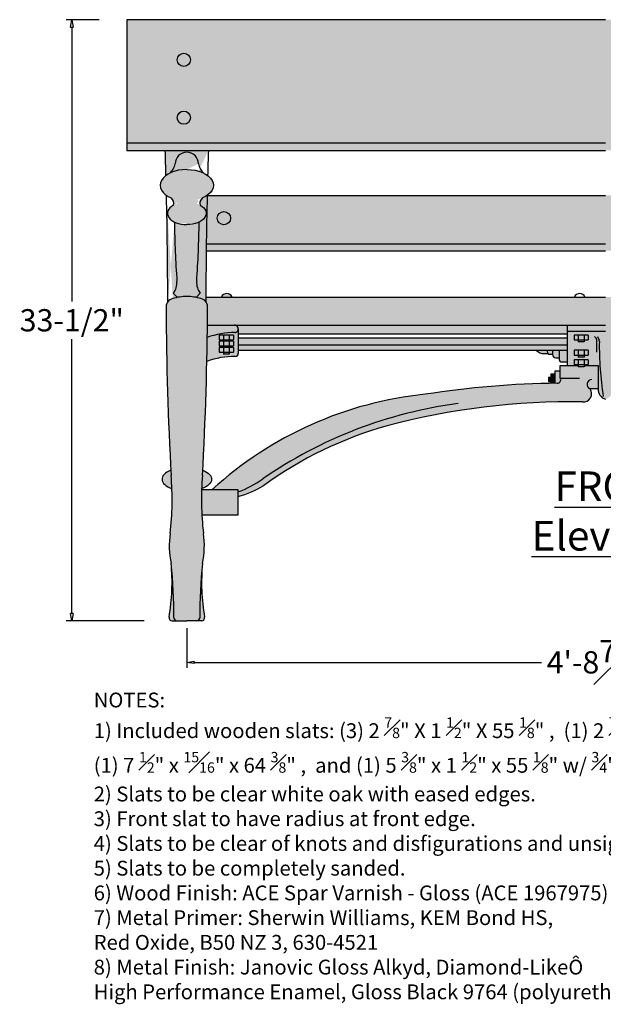
# Model space of a CAD drawing. Units: inches. Extents: x -81 to 80, y 10 to 131.
# Drawn here: x 1 to 40, y 10 to 77 of the extents above; entities that cross this region are included whole.
import ezdxf

# ---------------------------------------------------------------- set-up
doc = ezdxf.new("R2010")
doc.units = ezdxf.units.IN
doc.header["$MEASUREMENT"] = 0
doc.layers.get('Defpoints').update_dxf_attribs({"lineweight": 9})
doc.layers.add('Dims-CallOuts', color=7, linetype='Continuous', lineweight=9)
doc.layers.add('Thick Drawing', color=253, linetype='Continuous', lineweight=30)
doc.layers.add('Drawing', color=7, linetype='Continuous')
doc.styles.get("Standard").update_dxf_attribs({"font": 'ARIAL.TTF', "height": 1.5})
doc.dimstyles.new('Bruce1', dxfattribs={"dimtxt": 1, "dimasz": 0.5, "dimexe": 0.375, "dimexo": 0.5, "dimgap": 0.5, "dimtad": 0, "dimtih": 1, "dimtoh": 1, "dimdec": 4, "dimzin": 0, "dimdsep": 46, "dimlunit": 4, "dimtxsty": 'Standard', "dimblk": 'CLOSEDBLANK', "dimcen": 0.09, "dimadec": 0, "dimazin": 0, "dimtfac": 1, "dimtdec": 4, "dimtofl": 0, "dimtmove": 0, "dimatfit": 3, "dimldrblk": 'CLOSEDBLANK', "dimfxl": 0, "dimfrac": 1, "dimtolj": 1, "dimtzin": 0, "dimarcsym": 0})
pattern_1 = [(45, (0, 0), (0.1988737822087165, 0.729203868098627), [0.9375, -0.1875, 0, -0.1875])]
pattern_2 = [(165, (0, 0), (-0.7309459654156463, -0.1923721865098711), [0.9375, -0.1875, 0, -0.1875])]

# ---------------------------------------------------------------- blocks, each defined once
blk = doc.blocks.new('_ClosedBlank')
at = {"color": 0, "linetype": 'ByBlock', "lineweight": -2}
for p, q in [((-1, 0.1666666666666667), (0, 0)), ((-1, 0.1666666666666667), (-1, -0.1666666666666667)), ((0, 0), (-1, -0.1666666666666667))]:
    blk.add_line(p, q, dxfattribs=at)
blk = doc.blocks.new('*D8')
at = {"color": 0, "lineweight": -2}
for p, q in [((6.351106951693282, 76.72720027483318), (4.125000141187749, 76.72720027483318)), ((4.500000141187749, 76.22720027483318), (4.500000141187745, 57.74077419560562)), ((4.500000141187741, 36.70216530600972), (4.500000141187745, 55.18859138523727)), ((9.386122575400577, 36.20216530600972), (4.125000141187741, 36.20216530600972))]:
    blk.add_line(p, q, dxfattribs=at)
at = {"layer": 'Defpoints', "color": 0}
for p in [(6.851106951693282, 76.72720027483318), (4.500000141187741, 36.20216530600972), (9.886122575400577, 36.20216530600972)]:
    blk.add_point(p, dxfattribs=at)
at = {"color": 0, "lineweight": -2, "xscale": 0.5, "yscale": 0.5, "zscale": 0.5}
for p, rotation in [((4.500000141187749, 76.72720027483318), 90), ((4.500000141187741, 36.20216530600972), 270)]:
    blk.add_blockref('_ClosedBlank', p, dxfattribs=dict(at, rotation=rotation))
at = {"color": 0, "insert": (4.500000141187736, 56.46468279042145), "char_height": 1.5, "attachment_point": 5}
blk.add_mtext('\\A1;33-1/2"', dxfattribs=at)
blk = doc.blocks.new('*D10')
at = {"layer": 'Defpoints', "color": 0}
for p in [(12.25255024909484, 36.20216530600972), (68.68804185174918, 36.20216530600969), (68.68804185174918, 33.4071614505834)]:
    blk.add_point(p, dxfattribs=at)
at = {"layer": 'Dims-CallOuts', "color": 0, "lineweight": -2}
for p, q in [((12.25255024909484, 35.70216530600972), (12.25255024909484, 33.0321614505834)), ((68.68804185174918, 35.70216530600969), (68.68804185174918, 33.0321614505834)), ((12.75255024909484, 33.4071614505834), (36.15754025233197, 33.4071614505834)), ((68.18804185174918, 33.4071614505834), (44.78305184851205, 33.4071614505834))]:
    blk.add_line(p, q, dxfattribs=at)
at = {"layer": 'Dims-CallOuts', "color": 0, "lineweight": -2, "xscale": 0.5, "yscale": 0.5, "zscale": 0.5, "rotation": 180}
blk.add_blockref('_ClosedBlank', (12.25255024909484, 33.4071614505834), dxfattribs=at)
at = {"layer": 'Dims-CallOuts', "color": 0, "lineweight": -2, "xscale": 0.5, "yscale": 0.5, "zscale": 0.5}
blk.add_blockref('_ClosedBlank', (68.68804185174918, 33.4071614505834), dxfattribs=at)
at = {"layer": 'Dims-CallOuts', "color": 0, "insert": (40.47029605042201, 33.4071614505834), "char_height": 1.5, "attachment_point": 5}
blk.add_mtext('\\A1;4\'-8{\\H1.000000x;\\S7#16;}"', dxfattribs=at)

msp = doc.modelspace()

# ---------------------------------------------------------------- hatches: boundary and pattern name
at = {"layer": 'Drawing'}
h = msp.add_hatch(dxfattribs=at)
h.set_pattern_fill('ANSI36', scale=3, style=0)
h.set_pattern_definition(pattern_1)
h.paths.add_polyline_path([(72.72028025134779, 76.72720027483315), (40.47029605042201, 76.72720027483315), (8.22031184949634, 76.72720027483318), (8.22031184949634, 68.421390735764), (40.47029605042201, 68.42139073576395), (72.72028025134773, 68.42139073576395)])
h.paths.add_polyline_path([(69.33007356539116, 74.02151982074714, -1), (68.44019900573818, 74.02151982074714, -1)], flags=16)
h.paths.add_polyline_path([(69.33007356539116, 70.12030631877424, -1), (68.44019900573818, 70.12030631877424, -1)], flags=16)
h.paths.add_polyline_path([(11.61051853545291, 74.02151982074717, -1), (12.50039309510589, 74.02151982074717, -1)], flags=16)
h.paths.add_polyline_path([(11.61051853545291, 70.12030631877427, -1), (12.50039309510589, 70.12030631877427, -1)], flags=16)
h = msp.add_hatch(dxfattribs=at)
h.set_pattern_fill('ANSI36', scale=3, angle=120, style=0)
h.set_pattern_definition(pattern_2)
h.paths.add_polyline_path([(40.47029605042201, 67.91800820064059), (72.72028025134775, 67.91800820064059), (72.72028025134775, 68.42139073576395), (40.47029605042201, 68.42139073576395), (8.220311849496284, 68.42139073576402), (8.220311849496284, 67.91800820064064)])
h = msp.add_hatch(dxfattribs=at)
h.set_pattern_fill('ANSI36', scale=3, style=0)
h.set_pattern_definition(pattern_1)
h.paths.add_polyline_path([(67.31664170203277, 64.88736513992963), (40.47029605042201, 64.88736513992963), (13.62395039881136, 64.88736513992966, 0.002384028655806632), (13.56542501581959, 61.61484208852916), (40.47029605042201, 61.61505144518576), (67.37516708502449, 61.61484208852913, 0.00238402865580664)])
h.paths.add_polyline_path([(66.63120255037563, 63.35025737431097, -1), (65.74023782399536, 63.35025737431097, -1)], flags=16)
h.paths.add_polyline_path([(14.3093895504685, 63.35025737431097, -1), (15.20035427684866, 63.35025737431097, -1)], flags=16)
h.paths.add_polyline_path([(67.29168673940018, 57.27029971388406, -0.1932334444053696), (67.40417761278593, 57.70114524686947, 0.0002394375146669951), (67.40345776250928, 58.02987141771787), (40.47029605042201, 58.02991511276188), (13.53713433833468, 58.0298714177179, 0.0002394375146667669), (13.5364144880578, 57.70114524686981, -0.1932334444052705), (13.64890536144401, 57.27029971388474, -0.001262800696736436), (13.64046339791457, 56.13696328061205), (15.47237839819513, 56.13696328061205, -0.001501880273350445), (15.47388164914264, 56.13696328061205), (40.47029605042201, 56.13696328061205), (65.46671045170154, 56.13696328061205, -0.001501880274372699), (65.46821370265008, 56.13696328061205), (67.30012870292967, 56.13696328061205, -0.001262800696735677)])
h = msp.add_hatch(dxfattribs=at)
h.set_pattern_fill('ANSI36', scale=3, angle=120, style=0)
h.set_pattern_definition(pattern_2)
h.paths.add_polyline_path([(67.38087606048737, 61.15615394683444, 0.0003341242875756205), (67.37516708502454, 61.61484208852913), (40.47029605042201, 61.61505144518576), (13.56542501581953, 61.61484208852916, 0.0003341242875756206), (13.5597160403567, 61.15615394683446), (40.47029605042201, 61.15615394683444)])
h = msp.add_hatch(dxfattribs=at)
h.set_pattern_fill('ANSI36', color=256, scale=3, style=0)
h.set_pattern_definition(pattern_1)
h.paths.add_polyline_path([(37.88727360641764, 56.13696328061205), (15.47388164914506, 56.13696328061205, -0.4133340553413798), (15.72335874778571, 55.88673568534664), (15.72335874778571, 55.54900293030988), (37.88727360641763, 55.54900293030983)])
h.paths.add_polyline_path([(37.88727360641763, 55.29087310396876), (15.72335874778571, 55.29087310396876), (15.72335874778571, 54.80329456390756), (37.88727360641764, 54.80329456390756)])
h.paths.add_polyline_path([(37.88727360641763, 54.80329456390755), (15.72335874778571, 54.80329456390756), (15.72335874778571, 54.45912158695128), (37.88727360641763, 54.45912158695126)])
h.paths.add_polyline_path([(65.2172333530583, 55.88673568534664, -0.4133340553414152), (65.46671045169899, 56.13696328061205), (43.05331849442643, 56.13696328061205), (43.05331849442643, 55.721089418788), (43.05331849442644, 55.54900293030984), (65.2172333530583, 55.54900293030983)])
h.paths.add_polyline_path([(65.2172333530583, 55.29087310396877), (43.05331849442643, 55.29087310396876), (43.05331849442643, 54.80329456390756), (65.2172333530583, 54.80329456390755)])
h.paths.add_polyline_path([(65.2172333530583, 54.80329456390756), (43.05331849442643, 54.80329456390756), (43.05331849442643, 54.45912158695127), (65.2172333530583, 54.45912158695127)])
at = {"layer": 'Thick Drawing'}
h = msp.add_hatch(color=256, dxfattribs=at)
h.paths.add_polyline_path([(14.58265102400587, 58.02987311391302), (15.30019566706903, 58.02987427802235, 0.6403808365402345)])
h.paths.add_polyline_path([(15.20035427684869, 63.35025737431097, 1), (14.30938955046846, 63.35025737431097, 1)])
h.paths.add_polyline_path([(11.61051853545291, 70.12030631877427, 1), (12.5003930951059, 70.12030631877427, 1)])
h.paths.add_polyline_path([(11.61051853545291, 74.02151982074717, 1), (12.5003930951059, 74.02151982074717, 1)])
h = msp.add_hatch(color=256, dxfattribs=at)
edge = h.paths.add_edge_path(flags=16)
edge.add_arc((12.2525502490949, 67.01016398509496), 0.7871835630545838, 90.00000000000425, 179.9999999999917)
edge.add_arc((10.40489312033382, 67.20284688180939), 1.077836203812275, 309.96644840785723, 349.7019776680824, ccw=False)
edge.add_ellipse((12.25255024909484, 65.56791496063933), major_axis=(-1.789958437721089, 5.101225706953607e-16), ratio=0.5916230294873845, start_angle=270, end_angle=310.1991013440788, ccw=False)
edge.add_ellipse((12.25255024909484, 65.56791496063933), major_axis=(1.789958437721089, -1.073360681268467e-15), ratio=0.5916230294873845, start_angle=49.80089865591418, end_angle=90, ccw=False)
edge.add_arc((14.10020737785591, 67.20284688180942), 1.077836203812276, 190.2980223319191, 230.03355159215, ccw=False)
edge.add_arc((12.25255024909484, 67.01016398509496), 0.7871835630545838, 8.274786585178759e-12, 89.99999999999987)
edge = h.paths.add_edge_path()
edge.add_arc((12.25255024909484, 67.01016398509496), 0.7871835630545838, 8.29913915367797e-12, 89.99999999999568, ccw=False)
edge.add_arc((14.10020737785591, 67.2028468818094), 1.077836203812276, 190.2980223319183, 230.0335516007157)
edge.add_ellipse((12.25255024909484, 65.56791496063933), major_axis=(1.789958437721089, -1.073360681268467e-15), ratio=0.5916230294873845, start_angle=38.32154091962502, end_angle=49.80089865591418, ccw=False)
edge.add_arc((356.7642678780453, 57.11390280763945), 343.2283557580595, 178.1961516173107, 178.4789613298967, ccw=False)
edge.add_line((13.70599949927851, 67.91800820064063), (10.79910099891106, 67.91800820064064))
edge.add_arc((-332.2591673798543, 57.11390280762791), 343.2283557580585, 1.5210386701053267, 1.8038483826912284, ccw=False)
edge.add_ellipse((12.25255024909484, 65.56791496063933), major_axis=(-1.789958437721089, 5.101225706953607e-16), ratio=0.5916230294873845, start_angle=310.1991013440788, end_angle=321.678459080375, ccw=False)
edge.add_arc((10.40489312033383, 67.20284688180942), 1.077836203812275, 309.9664483992894, 349.7019776680801)
edge.add_arc((12.2525502490949, 67.01016398509496), 0.7871835630545836, 90.00000000000011, 179.9999999999928, ccw=False)
edge = h.paths.add_edge_path()
edge.add_ellipse((12.21506417646583, 63.67613365631836), major_axis=(-1.265153945594116, 3.605578595855712e-16), ratio=0.6000001658863725, start_angle=313.26498812291254, end_angle=410.9984595814425, ccw=False)
edge.add_arc((10.92726074393255, 64.36491517515692), 0.4421418058412798, 342.0834685525069, 411.21325312368)
edge.add_ellipse((12.25255024909484, 65.56791496063933), major_axis=(-1.789958437721089, 5.101225706953607e-16), ratio=0.5916230294873845, start_angle=399.98941998635405, end_angle=414.14980094934106, ccw=False)
edge.add_arc((-332.2591673798539, 57.11390280763925), 343.2283557580576, 0.09802957468417617, 1.297750203096598, ccw=False)
edge.add_arc((11.44904297452808, 57.34561919941392), 0.5976132391970378, 103.84586815081809, 143.493788859221, ccw=False)
edge.add_arc((12.3221476286206, 54.56128011810478), 3.514676186741407, 101.52171441608488, 106.8045432351692, ccw=False)
edge.add_line((11.62012866788433, 58.00513233276409), (11.34351390602996, 58.28174709461847))
edge.add_arc((10.4236786830088, 58.99958500629309), 1.166785372271943, 322.0315806799392, 363.8293267298826)
edge.add_arc((80.80344520398843, 64.00357751749544), 69.39065871095004, 180.7574823774699, 184.07087331535, ccw=False)
edge = h.paths.add_edge_path()
edge.add_ellipse((12.25255024909484, 65.56791496063933), major_axis=(1.789958437721089, -1.073360681268467e-15), ratio=0.5916230294873845, start_angle=-54.14980094934111, end_angle=-39.989419986353994, ccw=False)
edge.add_arc((13.57783975425719, 64.36491517515694), 0.4421418058412798, 128.7867468763077, 197.9165314475009)
edge.add_ellipse((12.29003632172385, 63.67613365631836), major_axis=(1.265153945594116, -7.586581187221888e-16), ratio=0.6000001658863725, start_angle=-50.998459581439306, end_angle=46.735011877087516, ccw=False)
edge.add_arc((-56.29834470579859, 64.00357751749533), 69.39065871094991, 355.92912668465334, 359.24251762253016, ccw=False)
edge.add_arc((14.08142181518094, 58.99958500629309), 1.166785372271943, 176.1706732699247, 217.9684193200608)
edge.add_line((13.16158659215978, 58.28174709461847), (12.88497183030534, 58.00513233276408))
edge.add_arc((12.18295286956919, 54.56128011810475), 3.514676186741401, 73.1954567648338, 78.47828558391711, ccw=False)
edge.add_arc((13.05605752366159, 57.34561919941392), 0.5976132391970378, 36.5062111407795, 76.15413184918759, ccw=False)
edge.add_arc((356.7642678780434, 57.11390280764437), 343.2283557580575, 178.7022497969043, 179.9019704253167, ccw=False)
edge = h.paths.add_edge_path()
edge.add_arc((235.2296750421566, 58.37490672085234), 224.3761989193663, 183.0682333976363, 183.158504302725, ccw=False)
edge.add_ellipse((12.34731365274899, 45.75547369202972), major_axis=(-1.767466829122303, 5.03712658065158e-16), ratio=0.4608695583338339, start_angle=311.5448245951774, end_angle=411.6389123734493)
edge.add_arc((-8.061274829773762, 44.35672843479185), 19.32662133736468, 2.253761147557958, 4.913663488413868)
edge = h.paths.add_edge_path()
edge.add_ellipse((12.15778684544068, 45.75547369202972), major_axis=(1.767466829122303, -1.059873436079047e-15), ratio=0.4608695583338339, start_angle=-51.63891237344929, end_angle=48.4551754048226)
edge.add_arc((-210.7245745439646, 58.37490672089368), 224.3761989193663, 356.8414956972641, 356.93176660235315, ccw=False)
edge.add_arc((32.56637532796351, 44.35672843479166), 19.32662133736472, 175.0863365115894, 177.7462388524414)
h.paths.add_polyline_path([(11.19461792504163, 40.07263756444739, -0.06710538671065246), (11.05413694992165, 36.4414837838097, 0.4657432964601458), (11.25532747320357, 36.20216530600972), (11.58416100240953, 36.20216530600972, -0.4146329112233421), (11.37993343667051, 36.40668543996017, 0.02597533326698327)])
h.paths.add_polyline_path([(13.3104825731481, 40.07263756444787, 0.02597533326698671), (13.12516706151918, 36.40668543996018, -0.4146329112233818), (12.92093949578014, 36.20216530600972), (13.2497730249861, 36.20216530600972, 0.4657432964601399), (13.45096354826803, 36.44148378380969, -0.06710538671066169)])
h = msp.add_hatch(color=256, dxfattribs=at)
edge = h.paths.add_edge_path()
edge.add_ellipse((12.25255024909484, 65.56791496063933), major_axis=(1.789958437721089, -1.073360681268467e-15), ratio=0.5916230294873845, start_angle=-39.989419986354, end_angle=38.32154091962497)
edge.add_ellipse((12.25255024909484, 65.56791496063933), major_axis=(1.789958437721089, -1.073360681268467e-15), ratio=0.5916230294873845, start_angle=38.32154091962497, end_angle=49.80089865591418)
edge.add_ellipse((12.25255024909484, 65.56791496063933), major_axis=(1.789958437721089, -1.073360681268467e-15), ratio=0.5916230294873845, start_angle=49.80089865591418, end_angle=90)
edge.add_ellipse((12.25255024909484, 65.56791496063933), major_axis=(-1.789958437721089, 5.101225706953607e-16), ratio=0.5916230294873845, start_angle=270, end_angle=310.1991013440788)
edge.add_ellipse((12.25255024909484, 65.56791496063933), major_axis=(-1.789958437721089, 5.101225706953607e-16), ratio=0.5916230294873845, start_angle=310.1991013440788, end_angle=321.678459080375)
edge.add_ellipse((12.25255024909484, 65.56791496063933), major_axis=(-1.789958437721089, 5.101225706953607e-16), ratio=0.5916230294873845, start_angle=321.678459080375, end_angle=399.9894199863541)
edge.add_ellipse((12.25255024909484, 65.56791496063933), major_axis=(-1.789958437721089, 5.101225706953607e-16), ratio=0.5916230294873845, start_angle=399.9894199863541, end_angle=414.1498009493411)
edge.add_arc((10.92726074393255, 64.36491517515692), 0.4421418058412798, -17.916531447493128, 51.213253123679976, ccw=False)
edge.add_ellipse((12.21506417646583, 63.67613365631836), major_axis=(-1.265153945594116, 3.605578595855712e-16), ratio=0.6000001658863725, start_angle=313.2649881229125, end_angle=410.9984595814425)
edge.add_ellipse((12.21506417646583, 63.67613365631836), major_axis=(-1.265153945594116, 3.605578595855712e-16), ratio=0.6000001658863725, start_angle=410.9984595814425, end_angle=451.6979025736264)
edge.add_ellipse((12.29003632172385, 63.67613365631836), major_axis=(1.265153945594116, -7.586581187221888e-16), ratio=0.6000001658863725, start_angle=-91.69790257362646, end_angle=-50.99845958143926)
edge.add_ellipse((12.29003632172385, 63.67613365631836), major_axis=(1.265153945594116, -7.586581187221888e-16), ratio=0.6000001658863725, start_angle=-50.99845958143926, end_angle=46.73501187708746)
edge.add_arc((13.57783975425718, 64.36491517515692), 0.4421418058412799, 128.7867468763059, 197.916531447499, ccw=False)
edge.add_ellipse((12.25255024909484, 65.56791496063933), major_axis=(1.789958437721089, -1.073360681268467e-15), ratio=0.5916230294873845, start_angle=-54.14980094934108, end_angle=-39.989419986354)
edge = h.paths.add_edge_path()
edge.add_ellipse((12.29003632172385, 63.67613365631836), major_axis=(1.265153945594116, -7.586581187221888e-16), ratio=0.6000001658863725, start_angle=-91.69790257362638, end_angle=-50.998459581439306, ccw=False)
edge.add_ellipse((12.21506417646583, 63.67613365631836), major_axis=(-1.265153945594116, 3.605578595855712e-16), ratio=0.6000001658863725, start_angle=410.9984595814425, end_angle=451.6979025736265, ccw=False)
edge.add_arc((80.80344520398843, 64.00357751749567), 69.39065871095004, 180.7574823774701, 184.0628845841184)
edge.add_arc((10.4236786830088, 58.99958500629309), 1.166785372271943, -37.968419320060775, 4.304431169267616, ccw=False)
edge.add_line((11.34351390602996, 58.28174709461847), (11.62012866788433, 58.00513233276409))
edge.add_arc((12.3221476286205, 54.56128011810475), 3.514676186741407, 91.13464130096202, 101.52171441608323, ccw=False)
edge.add_arc((12.18295286956913, 54.56128011810476), 3.514676186741402, 78.47828558391609, 88.86535869903759, ccw=False)
edge.add_line((12.88497183030534, 58.00513233276408), (13.16158659215978, 58.28174709461847))
edge.add_arc((14.08142181518094, 58.9995850062931), 1.166785372271943, 175.695568830618, 217.9684193200612, ccw=False)
edge.add_arc((-56.29834470579855, 64.00357751749574), 69.39065871094991, 355.9371154158835, 359.2425176225299)
h.paths.add_polyline_path([(13.64890536144404, 57.27029971388559, 0.3808362744890841), (13.19907283968204, 57.92586759712575, 0.06847958933759914), (12.25255024909467, 58.07526715598783, 0.06847958933758312), (11.30602765850754, 57.92586759712572, 0.3808362744895559), (10.85619513674578, 57.2702997138845, 0.01255147564438895), (11.19431920754551, 46.01214094768233, -0.05074173645167623), (11.13314088485789, 42.10002781402212, 0.08890489982756092), (11.19461792504204, 40.0726375644435, -0.02597533326695557), (11.3799334366705, 36.40668543996018, 0.4146329112233829), (11.58416100240954, 36.20216530600972), (12.2525502490949, 36.20216530600972), (12.92093949578015, 36.20216530600972, 0.4146329112233385), (13.12516706151917, 36.40668543996017, -0.02597533326695736), (13.31048257314768, 40.07263756444374, 0.08890489982747758), (13.37195961333203, 42.10002781402048, -0.05074173645168686), (13.31078129064414, 46.0121409476815, 0.0125514756443911)])
h = msp.add_hatch(color=256, dxfattribs=at)
h.paths.add_polyline_path([(15.47388164914506, 56.13696328061205), (13.64046339791452, 56.13696328061205, -0.0009217087837761227), (13.63068762372159, 55.30978369374476, -0.08349533401492601), (15.49316637578094, 55.63731042807062, 0.9592602659940893)])
h.paths.add_polyline_path([(15.72335874778571, 55.88673568534664, -0.4316339380009715), (15.45834798968743, 55.63694396041456, 0.08195811527569015), (13.63068762372162, 55.30978369374476, -0.001800948603670224), (13.60278594084039, 53.693669766501, -0.0859759337054083), (15.51970615178332, 54.03130589891902, 0.413388908818099), (15.72335874778571, 54.23553286396177)])
h.paths.add_polyline_path([(14.44049261946702, 55.05703771716598), (14.72503798769469, 55.05703771716598), (14.72503798769469, 55.14584026095893), (14.44049261946702, 55.14584026095893), (14.44049261946702, 55.4657404991121), (15.40083385382274, 55.46574049911209), (15.40083385382274, 55.14584026095893), (15.11628848559508, 55.14584026095893), (15.11628848559508, 55.05703771716598), (15.40083385382275, 55.05703771716598), (15.40083385382274, 54.73713747901279), (15.11628848559508, 54.73713747901279), (15.11628848559507, 54.63335877022443), (15.40083385382275, 54.63335877022443), (15.40083385382275, 54.31345853207124), (15.11628848559508, 54.31345853207123), (15.11628848559508, 54.17128075247412), (14.72503798769469, 54.17128075247413), (14.72503798769469, 54.31345853207124), (14.44049261946702, 54.31345853207124), (14.44049261946702, 54.63335877022443), (14.72503798769469, 54.63335877022443), (14.72503798769469, 54.73713747901278), (14.44049261946702, 54.73713747901278)], flags=16)
for points in [[(43.05331849442643, 56.13696328061204), (40.47029605042201, 56.13696328061205), (37.88727360641764, 56.13696328061205), (37.88727360641764, 55.721089418788), (40.47029605042201, 55.721089418788), (43.05331849442643, 55.721089418788)], [(37.42806959044128, 53.05374800476191), (37.05496616303719, 53.05374800476191), (37.05496616303719, 52.21975142858666, -0.0006935096196953015), (37.22716766902774, 52.22199648774442, 0.582032408378825), (37.42806959044128, 52.56616946470064)]]:
    msp.add_hatch(color=256, dxfattribs=at).paths.add_polyline_path(points)
h = msp.add_hatch(color=256, dxfattribs=at)
h.paths.add_polyline_path([(14.72503798769469, 55.4657404991121), (14.44049261946702, 55.46574049911211), (14.44049261946702, 55.14584026095893), (14.72503798769469, 55.14584026095893)])
h.paths.add_polyline_path([(15.11628848559508, 55.4657404991121), (14.72503798769469, 55.46574049911211), (14.72503798769469, 55.14584026095893), (15.11628848559508, 55.14584026095893)])
h.paths.add_polyline_path([(15.40083385382275, 55.46574049911211), (15.11628848559508, 55.46574049911211), (15.11628848559508, 55.14584026095893), (15.40083385382274, 55.14584026095893)])
h.paths.add_polyline_path([(15.11628848559508, 55.14584026095893), (14.72503798769469, 55.14584026095893), (14.72503798769469, 55.05703771716599), (15.11628848559508, 55.05703771716599)])
h.paths.add_polyline_path([(14.72503798769469, 55.05703771716598), (14.44049261946702, 55.05703771716598), (14.44049261946702, 54.73713747901279), (14.72503798769469, 54.73713747901279)])
h.paths.add_polyline_path([(15.11628848559508, 55.05703771716598), (14.72503798769469, 55.05703771716598), (14.72503798769469, 54.73713747901278), (15.11628848559508, 54.73713747901278)])
h.paths.add_polyline_path([(15.40083385382274, 55.05703771716598), (15.11628848559508, 55.05703771716598), (15.11628848559508, 54.73713747901278), (15.40083385382274, 54.73713747901278)])
h.paths.add_polyline_path([(15.11628848559508, 54.73713747901279), (14.72503798769469, 54.73713747901279), (14.72503798769469, 54.63335877022443), (15.11628848559508, 54.63335877022445)])
h.paths.add_polyline_path([(14.72503798769469, 54.63335877022443), (14.44049261946702, 54.63335877022443), (14.44049261946702, 54.31345853207123), (14.72503798769469, 54.31345853207124)])
h.paths.add_polyline_path([(15.11628848559508, 54.63335877022443), (14.72503798769469, 54.63335877022445), (14.72503798769469, 54.31345853207123), (15.11628848559508, 54.31345853207123)])
h.paths.add_polyline_path([(15.40083385382275, 54.63335877022443), (15.11628848559508, 54.63335877022443), (15.11628848559508, 54.31345853207123), (15.40083385382274, 54.31345853207124)])
h.paths.add_polyline_path([(15.11628848559508, 54.31345853207123), (14.72503798769469, 54.31345853207124), (14.72503798769469, 54.17128075247412), (15.11628848559508, 54.17128075247413)])
h = msp.add_hatch(color=256, dxfattribs=at)
h.paths.add_polyline_path([(43.05331849442643, 55.72108941878799), (40.47029605042201, 55.721089418788), (37.88727360641764, 55.721089418788), (37.88727360641764, 53.42660228158693), (38.64083084031631, 53.42660228158694), (38.64083084031631, 53.47949789896021), (38.3562854720887, 53.47949789896022), (38.35628547208869, 53.79939813711341), (39.31662670644436, 53.79939813711341), (39.31662670644436, 53.47949789896021), (39.03208133821674, 53.47949789896022), (39.03208133821676, 53.42660228158694), (39.98239176488642, 53.42660228158694), (39.98239176488642, 51.84914221091945, 0.3523413507394497), (40.47029605042204, 51.14377579897818, 0.3523413507394526), (40.95820033595766, 51.84914221091945), (40.95820033595766, 53.42660228158694), (41.90851076262732, 53.42660228158694), (41.90851076262732, 53.47949789896021), (41.62396539439965, 53.47949789896022), (41.62396539439965, 53.79939813711341), (42.58430662875538, 53.79939813711341), (42.58430662875537, 53.47949789896022), (42.2997612605277, 53.47949789896021), (42.29976126052771, 53.42660228158694), (43.05331849442643, 53.42660228158694)])
h.paths.add_polyline_path([(41.62396539439928, 54.43919842617205), (42.58430662875537, 54.43919842617205), (42.58430662875538, 54.11929818801887), (42.2997612605277, 54.11929818801887), (42.2997612605277, 53.97712040842173), (41.90851076262732, 53.97712040842172), (41.90851076262732, 54.11929818801887), (41.62396539439965, 54.11929818801887)], flags=16)
h.paths.add_polyline_path([(41.62396539439965, 55.15008732415766), (41.62396539439965, 55.46998756231083), (42.58430662875537, 55.46998756231082), (42.58430662875537, 55.15008732415767), (42.2997612605277, 55.15008732415767), (42.2997612605277, 55.00790954456055), (41.90851076262732, 55.00790954456055), (41.90851076262732, 55.15008732415767)], flags=16)
h.paths.add_polyline_path([(39.31662670644437, 54.43919842617205), (39.31662670644437, 54.11929818801887), (39.03208133821673, 54.11929818801886), (39.03208133821676, 53.97712040842172), (38.64083084031631, 53.97712040842173), (38.64083084031631, 54.11929818801887), (38.3562854720887, 54.11929818801887), (38.35628547208871, 54.43919842617203)], flags=16)
h.paths.add_polyline_path([(39.31662670644438, 55.15008732415767), (39.03208133821674, 55.15008732415767), (39.03208133821675, 55.00790954456055), (38.64083084031632, 55.00790954456055), (38.64083084031632, 55.15008732415767), (38.35628547208871, 55.15008732415767), (38.35628547208871, 55.46998756231083), (39.31662670644437, 55.46998756231083)], flags=16)
h = msp.add_hatch(color=256, dxfattribs=at)
h.paths.add_polyline_path([(38.6408308403163, 55.46998756231083), (38.3562854720887, 55.46998756231083), (38.35628547208871, 55.15008732415767), (38.64083084031631, 55.15008732415767)])
h.paths.add_polyline_path([(39.0320813382167, 55.46998756231083), (38.64083084031631, 55.46998756231083), (38.64083084031631, 55.15008732415767), (39.03208133821674, 55.15008732415768)])
h.paths.add_polyline_path([(39.31662670644437, 55.46998756231083), (39.03208133821671, 55.46998756231083), (39.03208133821674, 55.15008732415767), (39.31662670644437, 55.15008732415766)])
h.paths.add_polyline_path([(39.03208133821674, 55.15008732415766), (38.64083084031631, 55.15008732415766), (38.64083084031632, 55.00790954456055), (39.03208133821676, 55.00790954456055)])
h.paths.add_polyline_path([(38.64083084031631, 54.43919842617204), (38.3562854720887, 54.43919842617204), (38.35628547208871, 54.11929818801887), (38.64083084031631, 54.11929818801887)])
h.paths.add_polyline_path([(39.03208133821669, 54.43919842617203), (38.64083084031631, 54.43919842617203), (38.64083084031631, 54.11929818801887), (39.03208133821673, 54.11929818801887)])
h.paths.add_polyline_path([(39.31662670644437, 54.43919842617203), (39.03208133821669, 54.43919842617203), (39.03208133821673, 54.11929818801887), (39.31662670644436, 54.11929818801887)])
h.paths.add_polyline_path([(39.03208133821673, 54.11929818801887), (38.64083084031631, 54.11929818801887), (38.64083084031631, 53.97712040842173), (39.03208133821676, 53.97712040842173)])
h.paths.add_polyline_path([(38.64083084031631, 53.79939813711341), (38.3562854720887, 53.79939813711343), (38.3562854720887, 53.47949789896023), (38.6408308403163, 53.47949789896022)])
h.paths.add_polyline_path([(39.0320813382167, 53.79939813711341), (38.64083084031631, 53.79939813711342), (38.64083084031631, 53.47949789896022), (39.03208133821673, 53.47949789896022)])
h.paths.add_polyline_path([(39.31662670644437, 53.79939813711341), (39.03208133821669, 53.79939813711341), (39.03208133821673, 53.47949789896021), (39.31662670644437, 53.47949789896022)])
h.paths.add_polyline_path([(39.03208133821673, 53.47949789896022), (38.64083084031631, 53.47949789896021), (38.64083084031632, 53.3373201193631), (39.03208133821676, 53.3373201193631)])
h.paths.add_polyline_path([(41.90851076262732, 55.46998756231083), (41.62396539439965, 55.46998756231083), (41.62396539439964, 55.15008732415766), (41.90851076262732, 55.15008732415766)])
h.paths.add_polyline_path([(42.2997612605277, 55.46998756231083), (41.90851076262732, 55.46998756231083), (41.90851076262732, 55.15008732415767), (42.2997612605277, 55.15008732415767)])
h.paths.add_polyline_path([(42.58430662875537, 55.46998756231083), (42.2997612605277, 55.46998756231083), (42.2997612605277, 55.15008732415767), (42.58430662875537, 55.15008732415767)])
h.paths.add_polyline_path([(42.2997612605277, 55.15008732415766), (41.90851076262732, 55.15008732415767), (41.90851076262731, 55.00790954456055), (42.29976126052771, 55.00790954456055)])
h.paths.add_polyline_path([(41.90851076262732, 54.43919842617204), (41.62396539439965, 54.43919842617204), (41.62396539439965, 54.11929818801886), (41.90851076262732, 54.11929818801886)])
h.paths.add_polyline_path([(42.2997612605277, 54.43919842617204), (41.90851076262732, 54.43919842617204), (41.90851076262732, 54.11929818801887), (42.2997612605277, 54.11929818801888)])
h.paths.add_polyline_path([(42.58430662875536, 54.43919842617204), (42.2997612605277, 54.43919842617203), (42.2997612605277, 54.11929818801887), (42.58430662875537, 54.11929818801887)])
h.paths.add_polyline_path([(42.2997612605277, 54.11929818801887), (41.90851076262732, 54.11929818801888), (41.90851076262732, 53.97712040842173), (42.2997612605277, 53.97712040842173)])
h.paths.add_polyline_path([(41.90851076262732, 53.79939813711341), (41.62396539439965, 53.79939813711341), (41.62396539439965, 53.47949789896022), (41.90851076262732, 53.47949789896021)])
h.paths.add_polyline_path([(42.2997612605277, 53.79939813711341), (41.90851076262732, 53.79939813711341), (41.90851076262732, 53.47949789896021), (42.2997612605277, 53.47949789896021)])
h.paths.add_polyline_path([(42.58430662875537, 53.79939813711341), (42.2997612605277, 53.79939813711341), (42.2997612605277, 53.47949789896021), (42.58430662875537, 53.47949789896022)])
h.paths.add_polyline_path([(42.2997612605277, 53.47949789896022), (41.90851076262732, 53.47949789896022), (41.90851076262731, 53.3373201193631), (42.2997612605277, 53.33732011936311)])
h = msp.add_hatch(color=256, dxfattribs=at)
h.paths.add_polyline_path([(36.53836164506384, 54.37653842298906), (36.53836164506379, 54.45912158695127), (35.78641507593256, 54.45912158695127), (36.05461787176903, 54.26767615949861, 0.1562362816149026), (36.173270319814, 54.22967287323114), (36.60067573370583, 54.22967287323114, -0.2033722699900092)])
h.paths.add_polyline_path([(36.91146507246788, 54.45912158695128), (36.53836164506379, 54.45912158695128), (36.53836164506384, 54.37653842298906, 0.4142135623729139), (36.74258942006384, 54.17231064798919), (36.91146507246788, 54.1723106479892)])
h.paths.add_polyline_path([(37.34196867302239, 54.45912158695126), (36.91146507246788, 54.45912158695127), (36.91146507246788, 54.14708970926908, 0.4142135623730849), (37.11569284746788, 53.94286193426909), (37.34196867302239, 53.94286193426909)])
h.paths.add_polyline_path([(37.88727360641764, 54.45912158695127), (37.34196867302239, 54.45912158695127), (37.34196867302239, 53.860278770307, 0.4142135623730849), (37.54619644802239, 53.65605099530701), (37.88727360641763, 53.65605099530701)])
h = msp.add_hatch(color=256, dxfattribs=at)
h.paths.add_polyline_path([(15.70198007783051, 45.05172394993144), (13.25225423608318, 45.05172394993143, 0.0222721584153382), (13.26700012559591, 43.33085850340676), (15.70198007783051, 43.33085850340676)])
h.paths.add_polyline_path([(25.74706759846644, 49.35388747261928, -0.06923148872797776), (38.92048264236463, 50.96002846865996, 0.6383840330105919), (39.43708683149119, 51.8491422109194), (39.98239176488642, 51.8491422109194), (39.98239176488642, 53.42660228158694), (39.03208133821674, 53.42660228158694), (39.03208133821676, 53.3373201193631), (38.64083084031631, 53.33732011936311), (38.64083084031631, 53.42660228158694), (37.88727360641764, 53.42660228158694), (37.42806959044129, 53.42660228158694), (37.42806959044128, 52.56616946470064, -0.5820324083786131), (37.22716766902788, 52.22199648774442, 0.03600049016903245), (28.3300901883333, 51.47628812134217, 0.1611127360787445), (13.96127399144338, 45.05172394993143), (15.70198007783051, 45.05172394993143), (15.70198007783051, 44.59282652249124, 0.08322776788471566), (17.4526955531635, 45.33853488889346, -0.08759914323399598)])
h = msp.add_hatch(color=256, dxfattribs=at)
h.paths.add_polyline_path([(36.79666406847377, 52.61786701892454), (36.63961570071802, 52.61786701892454), (36.63961570071802, 52.34192960642058), (36.79666406847377, 52.34192960642059)])
h.paths.add_polyline_path([(37.05496616303719, 52.61786701892454), (36.79666406847377, 52.61786701892454), (36.79666406847377, 52.34192960642059), (37.05496616303719, 52.34192960642057)])
h = msp.add_hatch(color=256, dxfattribs=at)
h.paths.add_polyline_path([(37.05496616303719, 52.85298040366276), (36.79666406847377, 52.85298040366276), (36.79666406847377, 52.61786701892454), (37.05496616303719, 52.61786701892454)])
h.paths.add_polyline_path([(37.05496616303719, 52.34192960642058), (36.79666406847377, 52.34192960642058), (36.79666406847377, 52.21548794345949, -0.001040317679391829), (37.05496616303719, 52.21975142858666)])

# ---------------------------------------------------------------- linework, layer by layer
at = {"color": 7}
for p, q in [((40.47029605042201, 76.72720027483315), (8.220311849496284, 76.72720027483318)), ((8.220311849496284, 76.72720027483318), (8.220311849496284, 67.91800820064064)), ((8.220311849496284, 68.421390735764), (40.47029605042201, 68.42139073576395)), ((8.220311849496284, 67.91800820064064), (40.47029605042201, 67.91800820064059)), ((13.6239503988113, 64.88736513992966), (40.47029605042201, 64.88736513992963)), ((13.56542501581941, 61.61484208852916), (40.47029605042201, 61.61505144518576)), ((13.57816178271446, 61.15615394683446), (40.47029605042201, 61.15615394683444)), ((11.34351390602995, 58.28174709461847), (11.62012866788433, 58.00513233276409)), ((13.16158659215978, 58.28174709461847), (12.88497183030535, 58.00513233276409)), ((13.53713433833457, 58.0298714177179), (40.47029605042201, 58.02991511276188)), ((13.64046339791452, 56.13696328061205), (40.47029605042201, 56.13696328061205)), ((15.72335874778571, 55.88673568534664), (15.72335874778571, 54.23553286396178)), ((37.88727360641764, 56.13696328061205), (37.88727360641764, 53.42660228158694)), ((37.88727360641764, 56.13696328061205), (37.88727360641764, 55.721089418788)), ((15.40083385382275, 55.4657404991121), (14.44049261946702, 55.4657404991121)), ((14.44049261946702, 55.4657404991121), (14.44049261946702, 55.14584026095893)), ((14.44049261946702, 55.14584026095893), (15.40083385382275, 55.14584026095893)), ((14.72503798769469, 55.4657404991121), (14.72503798769469, 55.00366248136179)), ((15.11628848559508, 55.4657404991121), (15.11628848559508, 55.00366248136179)), ((15.40083385382275, 55.4657404991121), (15.40083385382275, 55.14584026095893)), ((15.72335874778571, 55.54900293030987), (37.88727360641764, 55.54900293030984)), ((15.72335874778571, 55.29087310396876), (37.88727360641764, 55.29087310396876)), ((37.88727360641764, 55.721089418788), (40.47029605042201, 55.721089418788)), ((39.31662670644437, 55.46998756231083), (38.3562854720887, 55.46998756231083)), ((38.3562854720887, 55.46998756231083), (38.3562854720887, 55.15008732415767)), ((38.3562854720887, 55.15008732415767), (39.31662670644437, 55.15008732415767)), ((38.64083084031631, 55.46998756231083), (38.64083084031631, 55.00790954456055)), ((39.0320813382167, 55.46998756231083), (39.03208133821676, 55.00790954456055)), ((39.31662670644437, 55.46998756231083), (39.31662670644437, 55.15008732415767)), ((39.83647391707666, 55.26464669649665), (39.73848731291952, 55.3626333006538)), ((39.89629084746753, 54.31571602384638), (39.89629084746753, 55.12023585188753)), ((39.93773712768211, 55.37724169567007), (40.04537247943546, 55.11738696967642)), ((15.40083385382275, 55.05703771716598), (14.44049261946702, 55.05703771716598)), ((14.44049261946702, 55.05703771716598), (14.44049261946702, 54.73713747901279)), ((14.44049261946702, 54.73713747901279), (15.40083385382275, 54.73713747901279)), ((15.40083385382275, 54.63335877022443), (14.44049261946702, 54.63335877022443)), ((14.44049261946702, 54.63335877022443), (14.44049261946702, 54.31345853207124)), ((14.72503798769469, 55.05703771716598), (14.72503798769469, 54.59495969941567)), ((14.72503798769469, 54.63335877022443), (14.72503798769469, 54.17128075247412)), ((15.11628848559508, 55.05703771716598), (15.11628848559508, 54.59495969941567)), ((15.11628848559508, 54.63335877022443), (15.11628848559508, 54.17128075247412)), ((15.40083385382275, 55.05703771716598), (15.40083385382275, 54.73713747901279)), ((15.40083385382275, 54.63335877022443), (15.40083385382275, 54.31345853207124)), ((15.72335874778571, 54.80329456390756), (37.88727360641764, 54.80329456390756)), ((15.72335874778571, 54.45912158695127), (37.88727360641764, 54.45912158695127)), ((35.78641507593255, 54.45912158695127), (36.05461787176904, 54.26767615949861)), ((36.53836164506379, 54.45912158695127), (36.53836164506384, 54.37653842298921)), ((36.91146507246788, 54.45912158695127), (36.91146507246788, 54.14708970926908)), ((37.34196867302239, 54.45912158695127), (37.34196867302239, 53.860278770307)), ((39.31662670644437, 54.43919842617204), (38.3562854720887, 54.43919842617204)), ((38.3562854720887, 54.43919842617204), (38.3562854720887, 54.11929818801887)), ((39.03208133821676, 55.00790954456055), (38.64083084031631, 55.00790954456055)), ((38.64083084031631, 54.43919842617204), (38.64083084031631, 53.97712040842173)), ((39.0320813382167, 54.43919842617204), (39.03208133821676, 53.97712040842173)), ((39.31662670644437, 54.43919842617204), (39.31662670644437, 54.11929818801887)), ((14.44049261946702, 54.31345853207124), (15.40083385382275, 54.31345853207124)), ((15.11628848559508, 54.17128075247412), (14.72503798769469, 54.17128075247412)), ((36.17327031981398, 54.22967287323114), (36.60067573370588, 54.22967287323114)), ((36.74258942006384, 54.17231064798919), (36.91146507246788, 54.17231064798919)), ((37.11569284746787, 53.94286193426909), (37.34196867302239, 53.94286193426909)), ((38.3562854720887, 54.11929818801887), (39.31662670644437, 54.11929818801887)), ((39.31662670644437, 53.79939813711341), (38.3562854720887, 53.79939813711341)), ((38.3562854720887, 53.79939813711341), (38.3562854720887, 53.47949789896022)), ((39.03208133821676, 53.97712040842173), (38.64083084031631, 53.97712040842173)), ((38.64083084031631, 53.79939813711341), (38.64083084031631, 53.3373201193631)), ((39.0320813382167, 53.79939813711341), (39.03208133821676, 53.3373201193631)), ((39.31662670644437, 53.79939813711341), (39.31662670644437, 53.47949789896022)), ((37.42806959044128, 52.56616946470071), (37.42806959044128, 53.42660228158694)), ((37.42806959044128, 53.42660228158694), (38.64083084031631, 53.42660228158694)), ((37.54619644802244, 53.65605099530701), (37.88727360641764, 53.65605099530701)), ((37.88727360641764, 53.42660228158694), (38.64083084031637, 53.42660228158694)), ((38.3562854720887, 53.47949789896022), (39.31662670644437, 53.47949789896022)), ((39.03208133821676, 53.3373201193631), (38.64083084031631, 53.3373201193631)), ((39.03208133821676, 53.42660228158694), (39.98239176488642, 53.42660228158694)), ((39.03208133821676, 53.42660228158694), (39.98239176488642, 53.42660228158694)), ((39.98239176488642, 53.42660228158694), (39.98239176488642, 51.8491422109194)), ((37.05496616303719, 52.61786701892454), (36.63961570071802, 52.61786701892454)), ((36.63961570071802, 52.61786701892454), (36.63961570071802, 52.34192960642058)), ((36.79666406847377, 52.85298040366276), (36.79666406847377, 52.21548794345948)), ((36.79666406847377, 52.85298040366276), (37.05496616303719, 52.85298040366276)), ((37.05496616303719, 53.05374800476191), (37.42806959044128, 53.05374800476191)), ((37.05496616303719, 53.05374800476191), (37.05496616303719, 52.21975142858666)), ((37.42806959044128, 52.56616946470071), (38.71958072095146, 52.56616946470071)), ((36.63961570071802, 52.34192960642058), (37.05496616303719, 52.34192960642058)), ((39.98239176488642, 51.8491422109194), (39.43708683149117, 51.8491422109194)), ((13.25225423608316, 45.05172394993143), (15.70198007783051, 45.05172394993143)), ((15.70198007783051, 45.05172394993143), (15.70198007783051, 43.33085850340676)), ((15.70198007783051, 43.33085850340676), (13.26700012559587, 43.33085850340676)), ((11.25532747320358, 36.20216530600972), (11.58416100240953, 36.20216530600972)), ((11.58416100240953, 36.20216530600972), (12.2525502490949, 36.20216530600972)), ((12.92093949578015, 36.20216530600972), (12.25255024909484, 36.20216530600972)), ((13.2497730249861, 36.20216530600972), (12.92093949578015, 36.20216530600972))]:
    msp.add_line(p, q, dxfattribs=at)
for centre, radius in [((12.0554558152794, 74.02151982074717), 0.4449372798264939), ((12.0554558152794, 70.12030631877427), 0.4449372798264939), ((14.75487191365858, 63.35025737431097), 0.4454823631901156)]:
    msp.add_circle(centre, radius, dxfattribs=at)
for centre, radius, start, end in [((-332.2591673798538, 57.11390280763804), 343.2283557580577, 1.521038670103296, 1.799253764867912), ((12.2525502490949, 67.01016398509496), 0.7871835630545813, 90, 180.0000000000008), ((12.25255024909484, 67.01016398509496), 0.7871835630545813, 359.9999999999992, 90), ((356.7642678780435, 57.11390280763776), 343.2283557580577, 178.2007462351321, 178.4789613298959), ((10.40489312033384, 67.2028468818094), 1.077836203812265, 309.9664484027945, 349.7019776680759), ((14.1002073778559, 67.2028468818094), 1.077836203812265, 190.2980223319241, 230.0335515972056), ((-332.2591673798538, 57.11390280763804), 343.2283557580577, 0.09802957468449783, 1.297750203096295), ((10.92726074393255, 64.36491517515692), 0.442141805841281, 342.0834685525071, 51.21325312119328), ((13.57783975425718, 64.36491517515692), 0.442141805841281, 128.7867468788067, 197.9165314474929), ((356.7642678780435, 57.11390280763776), 343.2283557580577, 178.7022497969029, 179.9019704253155), ((80.80344520398836, 64.00357751749537), 69.39065871094996, 180.7574823774701, 184.0628845841125), ((-56.29834470579863, 64.00357751749543), 69.39065871094996, 355.9371154158875, 359.2425176225299), ((10.4236786830088, 58.99958500629309), 1.166785372271937, 322.03158067994, 4.304431169613943), ((14.08142181518093, 58.99958500629309), 1.166785372271937, 175.6955688303861, 217.9684193200599), ((11.44904297452808, 57.34561919941392), 0.5976132391970361, 103.8458681507947, 187.2404620813303), ((12.32214762862054, 54.56128011810476), 3.514676186741402, 91.13464130096362, 106.8045432351656), ((12.18295286956914, 54.56128011810476), 3.514676186741402, 73.19545676483436, 88.86535869903635), ((13.05605752366159, 57.34561919941392), 0.5976132391970361, 352.7595379186689, 76.15413184920529), ((14.9414236136289, 57.86462496935037), 0.3949996460077083, 24.73717402956021, 155.2628259704398), ((38.73393151913939, 57.86462496935034), 0.3949996460077083, 24.73717402956021, 155.2628259704398), ((235.2296750421552, 58.37490672087797), 224.3761989193664, 180.2820690228119, 183.1585043027312), ((-210.7245745439655, 58.37490672087817), 224.3761989193664, 356.8414956972688, 359.7179309771881), ((15.47313002366883, 55.88673568534664), 0.2502287241168931, 266.6133322867877, 90.17210267308384), ((15.53576402638799, 49.93582882299721), 5.7016407334054, 90.42806771191488, 109.5195057475619), ((39.69206307246748, 55.12023585188753), 0.204227775, 0, 45), ((39.85669061814269, 55.03923238375511), 0.204227775, 359.0327289658312, 22.50000000000351), ((61.04319683131837, 54.68152644025862), 20.98529791725999, 179.0327289658312, 189.181992875112), ((15.53576402638799, 48.32968777793873), 5.7016407334054, 90.16136577208253, 109.8172622148327), ((15.51913097278572, 54.23553286396178), 0.204227775, 270.1613657720858, 0), ((36.17327031981398, 54.43390064823113), 0.204227775, 234.4804324975818, 270), ((36.74258942006384, 54.37653842298919), 0.204227775, 179.9999999999976, 270), ((37.11569284746787, 54.14708970926908), 0.204227775, 180, 270), ((37.54619644802244, 53.860278770307), 0.204227775, 180, 270), ((37.22986619253629, 52.45114338994141), 0.2291627910800551, 269.3252936890172, 30.12846247302996), ((39.55554975756002, 52.15352458865398), 0.3266222538776908, 90.64238450698716, 248.7344530546404), ((37.95037727533355, -9.855201945772066), 62.08141104621282, 90.66747508991756, 98.91461804601506), ((38.97249452569542, 51.52444670536444), 0.5668096522927358, 264.7349881696905, 34.94903188147951), ((40.66469658844107, 51.7996690074542), 0.6840960971289493, 175.8528012982346, 253.4906751128879), ((30.8559630645052, 26.54654181210034), 25.0573798476564, 95.7854444028336, 132.3951635933613), ((34.47201095758504, 21.03052044455551), 30.07615880787961, 97.50880292355001, 124.6621812509951), ((38.10586955739484, 2.814790702419288), 48.15212886307366, 89.0306530687354, 104.8720645006108), ((32.97139785812192, 23.85647153822774), 26.50111633557985, 105.819323771775, 125.8444512801345), ((-8.061274829773765, 44.35672843479169), 19.3266213373647, 353.2944793388896, 4.913663488417779), ((32.5663753279635, 44.35672843479169), 19.3266213373647, 175.0863365115822, 186.7055206611104), ((13.38082283269802, 51.31036726180763), 6.826117886566081, 289.8793478680063, 305.7253342343112), ((14.35289107505162, 50.1880618777593), 5.755579885490308, 283.55606370973, 302.5866032980609), ((16.81982636708597, 41.25783932380547), 5.748710570800811, 171.5758253770808, 191.8978974830339), ((7.685274131103711, 41.2578393238055), 5.748710570800811, 348.1021025169661, 8.424174622919193), ((-2.342507970975475, 38.77806344853512), 13.59888597151278, 350.1062638222576, 5.462662566681615), ((-23.97193161374611, 36.45729287938882), 35.35190127356368, 359.9179791304817, 5.869748653258211), ((48.47703211193578, 36.45729287938879), 35.35190127356368, 174.1302513467418, 180.0820208695184), ((26.84760846916515, 38.77806344853509), 13.59888597151278, 174.5373374333184, 189.8937361777416), ((11.25532747320358, 36.40639308100972), 0.204227775, 170.10626382226, 269.9999999999968), ((11.58416100240953, 36.40639308100972), 0.204227775, 179.9179791304841, 269.9999999999968), ((12.92093949578015, 36.40639308100972), 0.204227775, 270, 0.08202086951593132), ((13.2497730249861, 36.40639308100972), 0.204227775, 270, 9.893736177739992)]:
    msp.add_arc(centre, radius, start, end, dxfattribs=at)
for centre, major_axis, ratio, start_param, end_param in [((12.25255024909484, 65.56791496063933), (-1.789958437721089, 5.101225706953607e-16), 0.5916230294873845, 4.71238898038469, 7.228277623045139), ((12.21506417646583, 63.67613365631836), (-1.265153945594116, 3.605578595855712e-16), 0.6000001658863725, 5.467505473965755, 7.88361562426235), ((12.34731365274899, 45.75547369202972), (-1.767466829122303, 5.03712658065158e-16), 0.4608695583338339, 5.437482956734056, 7.184454350245116)]:
    msp.add_ellipse(centre, major_axis=major_axis, ratio=ratio, start_param=start_param, end_param=end_param, dxfattribs=at)
at = {"color": 7, "extrusion": (0, 0, -1)}
for centre, major_axis, ratio, start_param, end_param in [((12.25255024909484, 65.56791496063933), (1.789958437721089, -1.073360681268467e-15), 0.5916230294873845, 4.71238898038469, 7.228277623045139), ((12.29003632172385, 63.67613365631836), (1.265153945594116, -7.586581187221888e-16), 0.6000001658863725, 5.467505473965755, 7.88361562426235), ((12.15778684544068, 45.75547369202972), (1.767466829122303, -1.059873436079047e-15), 0.4608695583338339, 5.437482956734056, 7.184454350245116)]:
    msp.add_ellipse(centre, major_axis=major_axis, ratio=ratio, start_param=start_param, end_param=end_param, dxfattribs=at)

# ---------------------------------------------------------------- texts
at = {"color": 7, "insert": (41.46772898156586, 43.60774405553818), "char_height": 2, "width": 21.03861980054001, "attachment_point": 5}
msp.add_mtext('{\\fArial|b1|i0|c0|p34;\\LFRONT Elevation}', dxfattribs=at)
at = {"layer": 'Dims-CallOuts', "insert": (5.977230925476761, 31.36680386662988), "char_height": 1, "width": 53.90254779213862, "attachment_point": 1}
msp.add_mtext('NOTES:\\P1) Included wooden slats: (3) 2 {\\H0.7x;\\S7#8;}" X 1 {\\H0.7x;\\S1#2;}" X 55 {\\H0.7x;\\S1#8;}" ,  (1) 2 {\\H0.7x;\\S7#8;}" X {\\H0.7x;\\S15#16;}" X 55 {\\H0.7x;\\S1#8;}" ,\\P(1) 7 {\\H0.7x;\\S1#2;}" x {\\H0.7x;\\S15#16;}" x 64 {\\H0.7x;\\S3#8;}" ,  and (1) 5 {\\H0.7x;\\S3#8;}" x 1 {\\H0.7x;\\S1#2;}" x 55 {\\H0.7x;\\S1#8;}" w/ {\\H0.7x;\\S3#4;}" radius.\\P2) Slats to be clear white oak with eased edges.\\P3) Front slat to have radius at front edge.\\P4) Slats to be clear of knots and disfigurations and unsightly blemishes.\\P5) Slats to be completely sanded.\\P6) Wood Finish: ACE Spar Varnish - Gloss (ACE 1967975)\\P7) Metal Primer: Sherwin Williams, KEM Bond HS,\\PRed Oxide, B50 NZ 3, 630-4521\\P8) Metal Finish: Janovic Gloss Alkyd, Diamond-Like{\\fSymbol|b0|i0|c2|p16;Ô\\P}High Performance Enamel, Gloss Black 9764 (polyurethane epoxy).', dxfattribs=at)

# ---------------------------------------------------------------- dimensions: what is measured, and where the dimension line sits
at = {"color": 7}
dim = msp.add_linear_dim(base=(4.500000141187741, 36.20216530600972), p1=(6.851106951693282, 76.72720027483318), p2=(9.886122575400577, 36.20216530600972), angle=90, text='33-1/2"', dimstyle='Bruce1', dxfattribs=at)
dim.commit()
dim.dimension.update_dxf_attribs({"geometry": '*D8', "text_midpoint": (4.500000141187736, 56.46468279042145)})
at = {"layer": 'Dims-CallOuts'}
dim = msp.add_linear_dim(base=(68.68804185174918, 33.4071614505834), p1=(12.25255024909484, 36.20216530600972), p2=(68.68804185174918, 36.20216530600969), dimstyle='Bruce1', dxfattribs=at)
dim.commit()
dim.dimension.update_dxf_attribs({"geometry": '*D10', "text_midpoint": (40.47029605042201, 33.4071614505834)})

doc.saveas('drawing.dxf')
